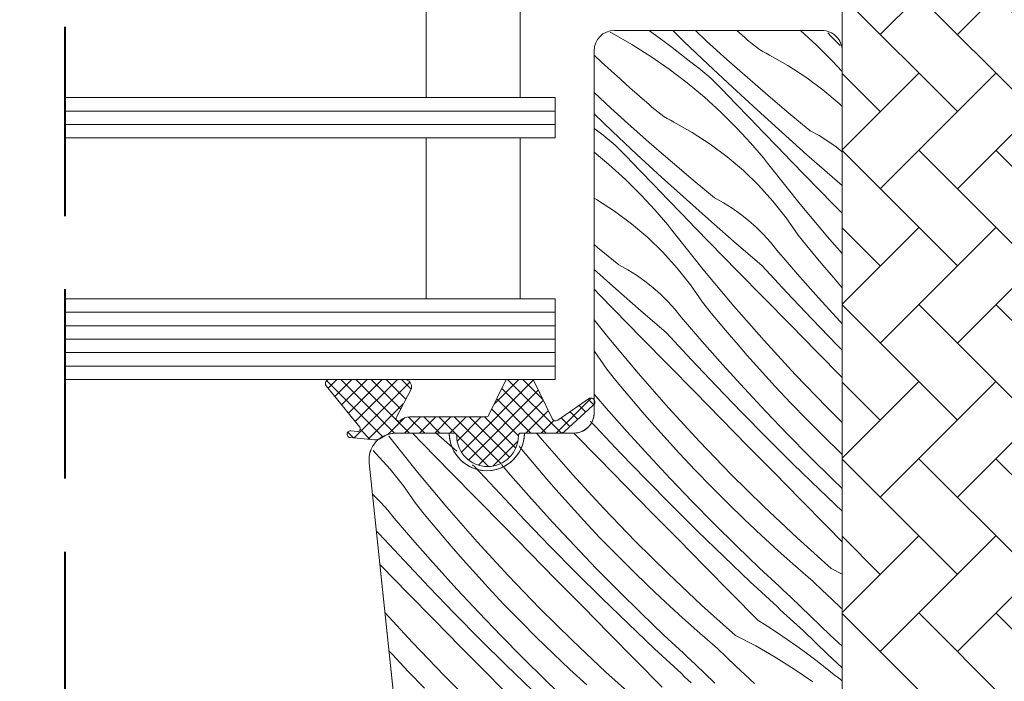
# Model space of a CAD drawing. Units: millimetres. Extents: x -1184 to 14864, y -10668 to 2452.
# Drawn here: x 14308 to 14381, y -10209 to -10160 of the extents above; entities that cross this region are included whole.
import ezdxf

# ---------------------------------------------------------------- set-up
doc = ezdxf.new("R2010")
doc.units = ezdxf.units.MM
doc.header["$MEASUREMENT"] = 0
doc.linetypes.add('Takart vonal', pattern=[19.561111, 14.111111, -5.45])
for name, color, linetype, lineweight in [('0_Toll_száma__1', 7, 'Continuous', 5), ('0_Toll_száma__2', 7, 'Continuous', 13), ('0_Toll_száma__8', 7, 'Continuous', 40)]:
    doc.layers.add(name, color=color, linetype=linetype, lineweight=lineweight)
doc.layers.add('0_Toll_száma__87', color=7, linetype='Continuous', lineweight=5, true_color=0x6a6a6a)
doc.dimstyles.new('ELKÉSZÜLT_STÍLUS__6', dxfattribs={"dimtxt": 0.18, "dimasz": 14.592, "dimexe": 0.18, "dimexo": 0.0625, "dimgap": 0.09, "dimtad": 0, "dimtih": 1, "dimtoh": 1, "dimdec": 4, "dimzin": 0, "dimdsep": 46, "dimcen": 0.09, "dimadec": 0, "dimazin": 0, "dimtfac": 1, "dimtdec": 4, "dimtmove": 0, "dimatfit": 3, "dimldrblk": 'ARROWHEAD_5', "dimfxl": 1, "dimtolj": 1, "dimtzin": 0, "dimarcsym": 0})

# ---------------------------------------------------------------- blocks, each defined once
blk = doc.blocks.new('*X12')
at = {"layer": '0_Toll_száma__87', "linetype": 'Continuous'}
for p, q in [((14351.968, -10160.577), (14352.115, -10160.652)), ((14352.115, -10160.652), (14353.575, -10161.483)), ((14354.874, -10160.45), (14355.189, -10160.671)), ((14355.189, -10160.671), (14355.899, -10161.186)), ((14357.475, -10161.259), (14356.639, -10160.45)), ((14359.163, -10161.233), (14358.322, -10160.45)), ((14362.013, -10160.976), (14361.409, -10160.45)), ((14366.158, -10160.45), (14367.38, -10161.564)), ((14368.462, -10160.891), (14368.214, -10160.633)), ((14369.117, -10161.573), (14368.462, -10160.891)), ((14353.575, -10161.483), (14354.996, -10162.378)), ((14355.899, -10161.186), (14356.599, -10161.712)), ((14359.281, -10162.978), (14357.475, -10161.259)), ((14360.673, -10162.606), (14359.163, -10161.233)), ((14362.222, -10161.166), (14362.013, -10160.976)), ((14362.436, -10161.349), (14362.222, -10161.166)), ((14362.657, -10161.524), (14362.436, -10161.349)), ((14362.884, -10161.692), (14362.657, -10161.524)), ((14367.38, -10161.564), (14368.571, -10162.749)), ((14351.335, -10162.799), (14350.773, -10162.274)), ((14354.996, -10162.378), (14356.377, -10163.335)), ((14356.599, -10161.712), (14357.291, -10162.25)), ((14357.291, -10162.25), (14357.975, -10162.799)), ((14363.117, -10161.851), (14362.884, -10161.692)), ((14363.355, -10162.002), (14363.117, -10161.851)), ((14363.599, -10162.144), (14363.355, -10162.002)), ((14363.847, -10162.278), (14363.599, -10162.144)), ((14365.23, -10163.051), (14363.847, -10162.278)), ((14352.035, -10163.443), (14351.335, -10162.799)), ((14358.285, -10163.026), (14357.975, -10162.799)), ((14358.589, -10163.26), (14358.285, -10163.026)), ((14361.102, -10164.681), (14359.281, -10162.978)), ((14362.2, -10163.962), (14360.673, -10162.606)), ((14366.559, -10163.913), (14365.23, -10163.051)), ((14368.908, -10163.105), (14368.571, -10162.749)), ((14369.242, -10163.466), (14368.908, -10163.105)), ((14352.739, -10164.082), (14352.035, -10163.443)), ((14356.377, -10163.335), (14357.714, -10164.352)), ((14358.889, -10163.501), (14358.589, -10163.26)), ((14359.182, -10163.75), (14358.889, -10163.501)), ((14359.47, -10164.005), (14359.182, -10163.75)), ((14369.273, -10163.501), (14369.242, -10163.466)), ((14353.448, -10164.717), (14352.739, -10164.082)), ((14357.714, -10164.352), (14359.005, -10165.427)), ((14359.751, -10164.266), (14359.47, -10164.005)), ((14360.026, -10164.534), (14359.751, -10164.266)), ((14360.295, -10164.809), (14360.026, -10164.534)), ((14363.743, -10165.299), (14362.2, -10163.962)), ((14367.83, -10164.859), (14366.559, -10163.913)), ((14352.029, -10166.228), (14350.773, -10165.059)), ((14354.162, -10165.346), (14353.448, -10164.717)), ((14354.88, -10165.971), (14354.162, -10165.346)), ((14361.328, -10165.886), (14360.295, -10164.809)), ((14362.937, -10166.37), (14361.102, -10164.681)), ((14365.301, -10166.618), (14363.743, -10165.299)), ((14369.037, -10165.885), (14367.83, -10164.859)), ((14355.088, -10166.161), (14354.88, -10165.971)), ((14359.005, -10165.427), (14360.247, -10166.559)), ((14362.363, -10166.962), (14361.328, -10165.886)), ((14369.273, -10166.114), (14369.037, -10165.885)), ((14352.148, -10167.973), (14350.773, -10166.665)), ((14353.54, -10167.601), (14352.029, -10166.228)), ((14355.303, -10166.344), (14355.088, -10166.161)), ((14355.524, -10166.519), (14355.303, -10166.344)), ((14355.751, -10166.687), (14355.524, -10166.519)), ((14355.984, -10166.846), (14355.751, -10166.687)), ((14360.247, -10166.559), (14361.437, -10167.744)), ((14364.786, -10168.044), (14362.937, -10166.37)), ((14366.874, -10167.918), (14365.301, -10166.618)), ((14356.222, -10166.997), (14355.984, -10166.846)), ((14356.465, -10167.139), (14356.222, -10166.997)), ((14356.713, -10167.273), (14356.465, -10167.139)), ((14358.096, -10168.046), (14356.713, -10167.273)), ((14363.399, -10168.036), (14362.363, -10166.962)), ((14350.773, -10167.74), (14350.841, -10167.794)), ((14351.151, -10168.021), (14350.841, -10167.794)), ((14351.456, -10168.255), (14351.151, -10168.021)), ((14351.755, -10168.496), (14351.456, -10168.255)), ((14353.969, -10169.676), (14352.148, -10167.973)), ((14355.066, -10168.957), (14353.54, -10167.601)), ((14359.426, -10168.908), (14358.096, -10168.046)), ((14361.775, -10168.1), (14361.437, -10167.744)), ((14362.108, -10168.461), (14361.775, -10168.1)), ((14364.437, -10169.109), (14363.399, -10168.036)), ((14366.648, -10169.702), (14364.786, -10168.044)), ((14367.547, -10168.284), (14366.874, -10167.918)), ((14368.199, -10168.688), (14367.547, -10168.284)), ((14352.048, -10168.745), (14351.755, -10168.496)), ((14352.336, -10169), (14352.048, -10168.745)), ((14352.618, -10169.261), (14352.336, -10169)), ((14356.609, -10170.294), (14355.066, -10168.957)), ((14360.697, -10169.854), (14359.426, -10168.908)), ((14362.436, -10168.825), (14362.108, -10168.461)), ((14362.76, -10169.194), (14362.436, -10168.825)), ((14368.826, -10169.128), (14368.199, -10168.688)), ((14350.773, -10169.508), (14351.871, -10170.422)), ((14352.893, -10169.529), (14352.618, -10169.261)), ((14353.162, -10169.804), (14352.893, -10169.529)), ((14355.803, -10171.365), (14353.969, -10169.676)), ((14363.079, -10169.567), (14362.76, -10169.194)), ((14363.393, -10169.945), (14363.079, -10169.567)), ((14365.476, -10170.18), (14364.437, -10169.109)), ((14368.524, -10171.345), (14366.648, -10169.702)), ((14369.273, -10169.482), (14368.826, -10169.128)), ((14351.871, -10170.422), (14353.113, -10171.554)), ((14354.194, -10170.881), (14353.162, -10169.804)), ((14358.167, -10171.613), (14356.609, -10170.294)), ((14361.903, -10170.88), (14360.697, -10169.854)), ((14363.702, -10170.326), (14363.393, -10169.945)), ((14364.006, -10170.711), (14363.702, -10170.326)), ((14366.518, -10171.249), (14365.476, -10170.18)), ((14355.229, -10171.957), (14354.194, -10170.881)), ((14363.041, -10171.983), (14361.903, -10170.88)), ((14366.137, -10173.38), (14364.006, -10170.711)), ((14353.113, -10171.554), (14354.303, -10172.739)), ((14356.265, -10173.031), (14355.229, -10171.957)), ((14357.652, -10173.039), (14355.803, -10171.365)), ((14359.741, -10172.913), (14358.167, -10171.613)), ((14367.561, -10172.316), (14366.518, -10171.249)), ((14369.273, -10171.99), (14368.524, -10171.345)), ((14364.104, -10173.157), (14363.041, -10171.983)), ((14368.605, -10173.382), (14367.561, -10172.316)), ((14350.963, -10173.041), (14350.773, -10172.936)), ((14352.292, -10173.903), (14350.963, -10173.041)), ((14354.641, -10173.095), (14354.303, -10172.739)), ((14354.974, -10173.456), (14354.641, -10173.095)), ((14357.303, -10174.104), (14356.265, -10173.031)), ((14359.515, -10174.697), (14357.652, -10173.039)), ((14360.414, -10173.279), (14359.741, -10172.913)), ((14361.065, -10173.683), (14360.414, -10173.279)), ((14365.089, -10174.398), (14364.104, -10173.157)), ((14368.33, -10175.999), (14366.137, -10173.38)), ((14369.273, -10174.062), (14368.605, -10173.382)), ((14353.563, -10174.849), (14352.292, -10173.903)), ((14355.303, -10173.82), (14354.974, -10173.456)), ((14355.626, -10174.189), (14355.303, -10173.82)), ((14358.343, -10175.175), (14357.303, -10174.104)), ((14361.692, -10174.123), (14361.065, -10173.683)), ((14362.293, -10174.598), (14361.692, -10174.123)), ((14354.77, -10175.875), (14353.563, -10174.849)), ((14355.945, -10174.562), (14355.626, -10174.189)), ((14356.259, -10174.94), (14355.945, -10174.562)), ((14361.39, -10176.34), (14359.515, -10174.697)), ((14362.866, -10175.106), (14362.293, -10174.598)), ((14365.991, -10175.701), (14365.089, -10174.398)), ((14356.568, -10175.321), (14356.259, -10174.94)), ((14356.872, -10175.706), (14356.568, -10175.321)), ((14359.384, -10176.244), (14358.343, -10175.175)), ((14363.41, -10175.646), (14362.866, -10175.106)), ((14355.907, -10176.978), (14354.77, -10175.875)), ((14359.003, -10178.375), (14356.872, -10175.706)), ((14360.427, -10177.311), (14359.384, -10176.244)), ((14363.28, -10177.967), (14361.39, -10176.34)), ((14363.921, -10176.216), (14363.41, -10175.646)), ((14364.4, -10176.815), (14363.921, -10176.216)), ((14366.643, -10176.506), (14365.991, -10175.701)), ((14369.273, -10177.072), (14368.33, -10175.999)), ((14351.033, -10176.608), (14350.773, -10176.388)), ((14352.607, -10177.908), (14351.033, -10176.608)), ((14356.971, -10178.152), (14355.907, -10176.978)), ((14365.94, -10178.603), (14364.4, -10176.815)), ((14367.302, -10177.306), (14366.643, -10176.506)), ((14361.472, -10178.377), (14360.427, -10177.311)), ((14367.968, -10178.1), (14367.302, -10177.306)), ((14352.381, -10179.692), (14350.773, -10178.261)), ((14353.28, -10178.274), (14352.607, -10177.908)), ((14353.931, -10178.678), (14353.28, -10178.274)), ((14357.955, -10179.393), (14356.971, -10178.152)), ((14361.197, -10180.994), (14359.003, -10178.375)), ((14363.441, -10180.382), (14361.472, -10178.377)), ((14365.133, -10179.966), (14363.28, -10177.967)), ((14368.641, -10178.888), (14367.968, -10178.1)), ((14354.558, -10179.118), (14353.931, -10178.678)), ((14355.159, -10179.593), (14354.558, -10179.118)), ((14367.504, -10180.371), (14365.94, -10178.603)), ((14369.273, -10179.615), (14368.641, -10178.888)), ((14351.209, -10180.17), (14350.773, -10179.721)), ((14354.257, -10181.335), (14352.381, -10179.692)), ((14355.733, -10180.101), (14355.159, -10179.593)), ((14358.857, -10180.696), (14357.955, -10179.393)), ((14367.007, -10181.945), (14365.133, -10179.966)), ((14352.25, -10181.239), (14351.209, -10180.17)), ((14356.276, -10180.641), (14355.733, -10180.101)), ((14356.788, -10181.211), (14356.276, -10180.641)), ((14359.509, -10181.502), (14358.857, -10180.696)), ((14365.411, -10182.386), (14363.441, -10180.382)), ((14369.092, -10182.117), (14367.504, -10180.371)), ((14353.293, -10182.306), (14352.25, -10181.239)), ((14356.146, -10182.963), (14354.257, -10181.335)), ((14357.266, -10181.81), (14356.788, -10181.211)), ((14360.168, -10182.301), (14359.509, -10181.502)), ((14363.451, -10183.56), (14361.197, -10180.994)), ((14351.87, -10183.371), (14350.773, -10181.997)), ((14358.806, -10183.598), (14357.266, -10181.81)), ((14368.902, -10183.904), (14367.007, -10181.945)), ((14369.273, -10182.311), (14369.092, -10182.117)), ((14354.338, -10183.372), (14353.293, -10182.306)), ((14357.999, -10184.961), (14356.146, -10182.963)), ((14360.834, -10183.095), (14360.168, -10182.301)), ((14367.382, -10184.39), (14365.411, -10182.386)), ((14354.063, -10185.989), (14351.87, -10183.371)), ((14356.308, -10185.377), (14354.338, -10183.372)), ((14360.371, -10185.366), (14358.806, -10183.598)), ((14361.507, -10183.883), (14360.834, -10183.095)), ((14365.765, -10186.072), (14363.451, -10183.56)), ((14350.822, -10184.388), (14350.773, -10184.327)), ((14351.724, -10185.691), (14350.822, -10184.388)), ((14362.187, -10184.665), (14361.507, -10183.883)), ((14369.273, -10186.312), (14367.382, -10184.39)), ((14369.273, -10184.28), (14368.902, -10183.904)), ((14359.873, -10186.94), (14357.999, -10184.961)), ((14362.875, -10185.441), (14362.187, -10184.665)), ((14352.375, -10186.497), (14351.724, -10185.691)), ((14358.278, -10187.381), (14356.308, -10185.377)), ((14361.959, -10187.112), (14360.371, -10185.366)), ((14363.569, -10186.21), (14362.875, -10185.441)), ((14353.034, -10187.297), (14352.375, -10186.497)), ((14356.317, -10188.555), (14354.063, -10185.989)), ((14364.27, -10186.973), (14363.569, -10186.21)), ((14368.138, -10188.529), (14365.765, -10186.072)), ((14353.7, -10188.09), (14353.034, -10187.297)), ((14361.768, -10188.899), (14359.873, -10186.94)), ((14363.571, -10188.837), (14361.959, -10187.112)), ((14365.453, -10188.229), (14364.27, -10186.973)), ((14351.673, -10188.594), (14350.773, -10187.549)), ((14354.374, -10188.878), (14353.7, -10188.09)), ((14360.248, -10189.385), (14358.278, -10187.381)), ((14353.237, -10190.361), (14351.673, -10188.594)), ((14358.631, -10191.067), (14356.317, -10188.555)), ((14365.206, -10190.539), (14363.571, -10188.837)), ((14366.654, -10189.467), (14365.453, -10188.229)), ((14369.273, -10189.65), (14368.138, -10188.529)), ((14350.866, -10189.956), (14350.514, -10189.577)), ((14355.054, -10189.66), (14354.374, -10188.878)), ((14362.22, -10191.388), (14360.248, -10189.385)), ((14363.684, -10190.838), (14361.768, -10188.899)), ((14367.873, -10190.687), (14366.654, -10189.467)), ((14352.74, -10191.935), (14350.866, -10189.956)), ((14355.741, -10190.436), (14355.054, -10189.66)), ((14335.472, -10190.691), (14335.465, -10190.682)), ((14337.602, -10193.361), (14335.472, -10190.691)), ((14337.983, -10191.229), (14337.225, -10190.45)), ((14339.99, -10191.325), (14338.99, -10190.45)), ((14346.929, -10190.984), (14346.482, -10190.45)), ((14349.184, -10193.55), (14346.929, -10190.984)), ((14351.144, -10192.377), (14349.25, -10190.45)), ((14354.825, -10192.107), (14353.237, -10190.361)), ((14356.435, -10191.205), (14355.741, -10190.436)), ((14365.619, -10192.757), (14363.684, -10190.838)), ((14366.864, -10192.219), (14365.206, -10190.539)), ((14369.111, -10191.889), (14367.873, -10190.687)), ((14334.506, -10191.963), (14334.291, -10191.755)), ((14339.026, -10192.296), (14337.983, -10191.229)), ((14340.528, -10191.789), (14339.99, -10191.325)), ((14345.242, -10191.492), (14345.176, -10191.41)), ((14345.901, -10192.292), (14345.242, -10191.492)), ((14357.137, -10191.968), (14356.435, -10191.205)), ((14361.004, -10193.524), (14358.631, -10191.067)), ((14364.192, -10193.39), (14362.22, -10191.388)), ((14335.57, -10193.137), (14334.506, -10191.963)), ((14340.071, -10193.362), (14339.026, -10192.296)), ((14346.567, -10193.086), (14345.901, -10192.292)), ((14353.115, -10194.38), (14351.144, -10192.377)), ((14354.635, -10193.894), (14352.74, -10191.935)), ((14356.437, -10193.832), (14354.825, -10192.107)), ((14358.319, -10193.224), (14357.137, -10191.968)), ((14368.545, -10193.876), (14366.864, -10192.219)), ((14369.273, -10192.042), (14369.111, -10191.889)), ((14336.554, -10194.378), (14335.57, -10193.137)), ((14341.879, -10192.953), (14341.716, -10192.812)), ((14343.732, -10194.951), (14341.879, -10192.953)), ((14344.539, -10193.589), (14343.86, -10192.8)), ((14347.24, -10193.873), (14346.567, -10193.086)), ((14359.52, -10194.462), (14358.319, -10193.224)), ((14367.575, -10194.655), (14365.619, -10192.757)), ((14339.796, -10195.979), (14337.602, -10193.361)), ((14342.04, -10195.367), (14340.071, -10193.362)), ((14346.103, -10195.356), (14344.539, -10193.589)), ((14347.92, -10194.655), (14347.24, -10193.873)), ((14351.498, -10196.062), (14349.184, -10193.55)), ((14356.55, -10195.833), (14354.635, -10193.894)), ((14358.072, -10195.534), (14356.437, -10193.832)), ((14363.434, -10195.924), (14361.004, -10193.524)), ((14366.165, -10195.392), (14364.192, -10193.39)), ((14369.273, -10194.575), (14368.545, -10193.876)), ((14337.456, -10195.681), (14336.554, -10194.378)), ((14348.607, -10195.431), (14347.92, -10194.655)), ((14355.086, -10196.383), (14353.115, -10194.38)), ((14360.74, -10195.682), (14359.52, -10194.462)), ((14369.273, -10196.268), (14367.575, -10194.655)), ((14334.332, -10195.086), (14334.246, -10195.01)), ((14334.875, -10195.626), (14334.332, -10195.086)), ((14344.01, -10197.372), (14342.04, -10195.367)), ((14345.606, -10196.93), (14343.732, -10194.951)), ((14347.692, -10197.103), (14346.103, -10195.356)), ((14349.302, -10196.2), (14348.607, -10195.431)), ((14368.138, -10197.393), (14366.165, -10195.392)), ((14335.387, -10196.197), (14334.875, -10195.626)), ((14338.108, -10196.487), (14337.456, -10195.681)), ((14342.05, -10198.545), (14339.796, -10195.979)), ((14353.871, -10198.519), (14351.498, -10196.062)), ((14358.486, -10197.752), (14356.55, -10195.833)), ((14359.73, -10197.214), (14358.072, -10195.534)), ((14361.977, -10196.884), (14360.74, -10195.682)), ((14365.92, -10198.266), (14363.434, -10195.924)), ((14335.865, -10196.795), (14335.387, -10196.197)), ((14337.406, -10198.584), (14335.865, -10196.795)), ((14338.767, -10197.287), (14338.108, -10196.487)), ((14350.003, -10196.963), (14349.302, -10196.2)), ((14357.058, -10198.385), (14355.086, -10196.383)), ((14363.233, -10198.066), (14361.977, -10196.884)), ((14339.433, -10198.081), (14338.767, -10197.287)), ((14345.981, -10199.375), (14344.01, -10197.372)), ((14347.501, -10198.889), (14345.606, -10196.93)), ((14349.303, -10198.827), (14347.692, -10197.103)), ((14351.185, -10198.219), (14350.003, -10196.963)), ((14361.411, -10198.871), (14359.73, -10197.214)), ((14369.273, -10198.542), (14368.138, -10197.393)), ((14334.745, -10197.948), (14334.536, -10197.767)), ((14336.598, -10199.946), (14334.745, -10197.948)), ((14340.106, -10198.868), (14339.433, -10198.081)), ((14352.386, -10199.457), (14351.185, -10198.219)), ((14359.031, -10200.387), (14357.058, -10198.385)), ((14360.442, -10199.65), (14358.486, -10197.752)), ((14364.506, -10199.23), (14363.233, -10198.066)), ((14368.461, -10200.549), (14365.92, -10198.266)), ((14338.97, -10200.351), (14337.406, -10198.584)), ((14340.787, -10199.65), (14340.106, -10198.868)), ((14344.364, -10201.057), (14342.05, -10198.545)), ((14349.416, -10200.828), (14347.501, -10198.889)), ((14350.938, -10200.529), (14349.303, -10198.827)), ((14356.301, -10200.919), (14353.871, -10198.519)), ((14363.114, -10200.506), (14361.411, -10198.871)), ((14341.474, -10200.426), (14340.787, -10199.65)), ((14347.952, -10201.378), (14345.981, -10199.375)), ((14353.606, -10200.677), (14352.386, -10199.457)), ((14362.418, -10201.527), (14360.442, -10199.65)), ((14365.797, -10200.374), (14364.506, -10199.23)), ((14334.907, -10200.362), (14334.797, -10200.25)), ((14336.877, -10202.367), (14334.907, -10200.362)), ((14338.472, -10201.925), (14336.598, -10199.946)), ((14340.558, -10202.098), (14338.97, -10200.351)), ((14342.168, -10201.195), (14341.474, -10200.426)), ((14352.597, -10202.209), (14350.938, -10200.529)), ((14361.005, -10202.388), (14359.031, -10200.387)), ((14363.403, -10200.778), (14363.114, -10200.506)), ((14367.104, -10201.499), (14365.797, -10200.374)), ((14368.461, -10200.549), (14369.273, -10200.965)), ((14342.869, -10201.958), (14342.168, -10201.195)), ((14346.737, -10203.514), (14344.364, -10201.057)), ((14351.352, -10202.747), (14349.416, -10200.828)), ((14354.844, -10201.879), (14353.606, -10200.677)), ((14358.787, -10203.261), (14356.301, -10200.919)), ((14363.692, -10201.05), (14363.403, -10200.778)), ((14363.981, -10201.32), (14363.692, -10201.05)), ((14364.272, -10201.591), (14363.981, -10201.32)), ((14340.367, -10203.884), (14338.472, -10201.925)), ((14344.052, -10203.214), (14342.869, -10201.958)), ((14349.925, -10203.38), (14347.952, -10201.378)), ((14356.099, -10203.061), (14354.844, -10201.879)), ((14364.413, -10203.383), (14362.418, -10201.527)), ((14364.563, -10201.86), (14364.272, -10201.591)), ((14364.854, -10202.129), (14364.563, -10201.86)), ((14367.791, -10202.158), (14367.104, -10201.499)), ((14338.847, -10204.37), (14336.877, -10202.367)), ((14342.17, -10203.822), (14340.558, -10202.098)), ((14353.308, -10204.645), (14351.352, -10202.747)), ((14354.278, -10203.866), (14352.597, -10202.209)), ((14362.979, -10204.388), (14361.005, -10202.388)), ((14365.146, -10202.398), (14364.854, -10202.129)), ((14365.439, -10202.665), (14365.146, -10202.398)), ((14366.899, -10204.091), (14365.439, -10202.665)), ((14368.481, -10202.812), (14367.791, -10202.158)), ((14345.253, -10204.452), (14344.052, -10203.214)), ((14349.167, -10205.914), (14346.737, -10203.514)), ((14351.897, -10205.382), (14349.925, -10203.38)), ((14357.372, -10204.225), (14356.099, -10203.061)), ((14361.327, -10205.544), (14358.787, -10203.261)), ((14364.659, -10203.609), (14364.413, -10203.383)), ((14369.177, -10203.462), (14368.481, -10202.812)), ((14369.273, -10203.551), (14369.177, -10203.462)), ((14337.231, -10206.052), (14335.171, -10203.817)), ((14342.283, -10205.823), (14340.367, -10203.884)), ((14343.805, -10205.524), (14342.17, -10203.822)), ((14355.981, -10205.501), (14354.278, -10203.866)), ((14358.663, -10205.369), (14357.372, -10204.225)), ((14364.906, -10203.835), (14364.659, -10203.609)), ((14365.152, -10204.061), (14364.906, -10203.835)), ((14365.399, -10204.286), (14365.152, -10204.061)), ((14368.377, -10205.5), (14366.899, -10204.091)), ((14340.819, -10206.373), (14338.847, -10204.37)), ((14346.472, -10205.672), (14345.253, -10204.452)), ((14355.284, -10206.522), (14353.308, -10204.645)), ((14362.979, -10204.388), (14363.72, -10204.855)), ((14363.72, -10204.855), (14364.454, -10205.335)), ((14365.647, -10204.511), (14365.399, -10204.286)), ((14365.894, -10204.735), (14365.647, -10204.511)), ((14366.142, -10204.96), (14365.894, -10204.735)), ((14366.39, -10205.183), (14366.142, -10204.96)), ((14345.463, -10207.204), (14343.805, -10205.524)), ((14347.71, -10206.874), (14346.472, -10205.672)), ((14353.871, -10207.383), (14351.897, -10205.382)), ((14356.269, -10205.773), (14355.981, -10205.501)), ((14359.971, -10206.494), (14358.663, -10205.369)), ((14361.327, -10205.544), (14362.822, -10206.31)), ((14364.454, -10205.335), (14365.18, -10205.826)), ((14368.183, -10206.917), (14366.39, -10205.183)), ((14369.273, -10206.335), (14368.377, -10205.5)), ((14339.603, -10208.509), (14337.231, -10206.052)), ((14342.791, -10208.375), (14340.819, -10206.373)), ((14344.218, -10207.742), (14342.283, -10205.823)), ((14351.653, -10208.256), (14349.167, -10205.914)), ((14356.558, -10206.045), (14356.269, -10205.773)), ((14356.848, -10206.316), (14356.558, -10206.045)), ((14357.138, -10206.586), (14356.848, -10206.316)), ((14362.822, -10206.31), (14364.282, -10207.141)), ((14365.18, -10205.826), (14365.897, -10206.329)), ((14365.897, -10206.329), (14366.606, -10206.844)), ((14335.736, -10206.954), (14335.471, -10206.665)), ((14336.918, -10208.209), (14335.736, -10206.954)), ((14348.966, -10208.056), (14347.71, -10206.874)), ((14357.28, -10208.378), (14355.284, -10206.522)), ((14357.429, -10206.855), (14357.138, -10206.586)), ((14357.72, -10207.124), (14357.429, -10206.855)), ((14358.012, -10207.393), (14357.72, -10207.124)), ((14360.657, -10207.153), (14359.971, -10206.494)), ((14361.348, -10207.807), (14360.657, -10207.153)), ((14364.282, -10207.141), (14365.704, -10208.036)), ((14366.606, -10206.844), (14367.307, -10207.371)), ((14369.273, -10207.955), (14368.183, -10206.917)), ((14346.174, -10209.64), (14344.218, -10207.742)), ((14347.144, -10208.862), (14345.463, -10207.204)), ((14355.845, -10209.383), (14353.871, -10207.383)), ((14358.305, -10207.66), (14358.012, -10207.393)), ((14359.766, -10209.086), (14358.305, -10207.66)), ((14362.043, -10208.457), (14361.348, -10207.807)), ((14367.307, -10207.371), (14367.999, -10207.908)), ((14367.999, -10207.908), (14368.682, -10208.457)), ((14338.119, -10209.447), (14336.918, -10208.209)), ((14342.033, -10210.909), (14339.603, -10208.509)), ((14344.764, -10210.377), (14342.791, -10208.375)), ((14350.239, -10209.22), (14348.966, -10208.056)), ((14354.193, -10210.539), (14351.653, -10208.256)), ((14357.526, -10208.604), (14357.28, -10208.378)), ((14357.772, -10208.83), (14357.526, -10208.604)), ((14362.743, -10209.101), (14362.043, -10208.457)), ((14365.704, -10208.036), (14367.085, -10208.993)), ((14368.993, -10208.684), (14368.682, -10208.457)), ((14348.847, -10210.496), (14347.144, -10208.862)), ((14358.019, -10209.056), (14357.772, -10208.83)), ((14369.273, -10208.9), (14368.993, -10208.684))]:
    blk.add_line(p, q, dxfattribs=at)
blk = doc.blocks.new('Kitöltés_2_1', base_point=(0, 0))
at = {"layer": '0_Toll_száma__87', "color": 7, "linetype": 'Continuous', "lineweight": 13}
for p, q in [((14367.773, -10160.45), (14352.273, -10160.45)), ((14350.773, -10161.95), (14350.773, -10188.95)), ((14369.273, -10194.072), (14369.273, -10161.95)), ((14339.973, -10190.45), (14335.988, -10190.45)), ((14349.273, -10190.45), (14345.573, -10190.45)), ((14333.999, -10192.659), (14339.532, -10245.307)), ((14369.273, -10214.35), (14369.273, -10194.072))]:
    blk.add_line(p, q, dxfattribs=at)
for centre, radius, start, end in [((14352.273, -10161.95), 1.5, 90.00001, 179.99913), ((14367.773, -10161.95), 1.5, 0, 90.00001), ((14349.273, -10188.95), 1.5, 270, 0), ((14335.983, -10192.445), 1.995, 89.84895, 186.15123), ((14342.773, -10190.45), 2.8, 180, 0)]:
    blk.add_arc(centre, radius, start, end, dxfattribs=at)
at = {"layer": '0_Toll_száma__87', "linetype": 'Continuous'}
blk.add_blockref('*X12', (0, 0), dxfattribs=at)
blk = doc.blocks.new('ARROWHEAD_5')
at = {"color": 0, "linetype": 'Continuous', "lineweight": 0}
blk.add_line((0, 0), (-1, 0), dxfattribs=at)
blk.add_solid([(-1, 0.2679), (0, 0), (-1, -0.2679), (-1, 0.2679)], dxfattribs=at)

msp = doc.modelspace()

# ---------------------------------------------------------------- hatches: boundary and pattern name
at = {"layer": '0_Toll_száma__1', "linetype": 'Continuous'}
h = msp.add_hatch(dxfattribs=at)
h.set_pattern_fill('AR_HBONE_0001', color=256, style=0, pattern_type=2)
h.set_pattern_definition([(135, (12774.345, -10695.257), (-5.747364, 0), [12.192, -4.064]), (225, (12771.4714, -10692.383), (5.747364, 0), [12.192, -4.064])])
h.paths.add_polyline_path([(14379.76, -10226.85, 0.109518), (14380.183, -10226.756), (14384.541, -10224.724, 0.291473), (14386.273, -10222.005), (14386.273, -10146.55, 0.414214), (14385.273, -10145.55), (14370.273, -10145.55, 0.414214), (14369.273, -10146.55), (14369.273, -10213.35, 0.414214), (14370.273, -10214.35), (14378.773, -10214.35), (14378.773, -10226.85)])
h = msp.add_hatch(dxfattribs=at)
h.set_pattern_fill('EPS_0001', color=256, style=0, pattern_type=2)
h.set_pattern_definition([(45, (14340.7785, -10189.6961), (-0.565685, 0.565685), []), (135, (14340.7785, -10189.6961), (0.565685, 0.565685), [])])
h.paths.add_polyline_path([(14331.035, -10186.45, 0.625529), (14330.794, -10186.926), (14333.292, -10190.004, -0.662301), (14333.12, -10190.329), (14332.625, -10190.286, 1), (14332.581, -10190.784), (14334.384, -10190.942, 0.154643), (14334.856, -10190.837, -0.159493), (14336.039, -10190.45), (14340.323, -10190.45, -0.413279), (14340.523, -10190.649, 0.996812), (14345.123, -10190.649, -0.413279), (14345.323, -10190.45), (14348.215, -10190.45, 0.171831), (14348.593, -10190.316), (14350.676, -10188.398, 0.212133), (14350.823, -10188.204), (14350.823, -10188.066, 0.438391), (14350.439, -10187.85), (14348.07, -10189.494, -0.446798), (14347.64, -10189.372), (14346.27, -10186.562, 0.283907), (14346.092, -10186.45), (14344.342, -10186.45, 0.289588), (14344.16, -10186.562), (14342.904, -10189.138, -0.286745), (14342.724, -10189.25), (14336.994, -10189.25, 0.182676), (14336.333, -10189.5, -0.834107), (14336.024, -10189.256), (14337.156, -10187.119, 0.430793), (14336.659, -10186.45)])

# ---------------------------------------------------------------- linework, layer by layer
for p, q in [((14311.293, -10166.45), (14347.873, -10166.45)), ((14311.293, -10167.45), (14347.873, -10167.45)), ((14311.293, -10181.45), (14347.873, -10181.45)), ((14311.293, -10182.45), (14347.873, -10182.45)), ((14311.293, -10184.45), (14347.873, -10184.45)), ((14311.293, -10185.45), (14347.873, -10185.45))]:
    msp.add_line(p, q, dxfattribs=at)
at = {"layer": '0_Toll_száma__1', "linetype": 'Continuous', "flags": 128}
for points in [[(14345.254, -10165.45), (14345.254, -10151.45), (14338.254, -10151.45), (14338.254, -10165.45)], [(14345.254, -10180.45), (14345.254, -10168.45), (14338.254, -10168.45), (14338.254, -10180.45)]]:
    msp.add_lwpolyline(points, close=True, dxfattribs=at)
msp.add_lwpolyline([(14339.532, -10245.307), (14333.999, -10192.659, -0.44681), (14335.988, -10190.45), (14339.973, -10190.45, 1.000004), (14345.573, -10190.45), (14349.273, -10190.45, 0.414218), (14350.773, -10188.95), (14350.773, -10161.95, -0.414208), (14352.273, -10160.45), (14367.773, -10160.45, -0.414214), (14369.273, -10161.95), (14369.273, -10214.35)], format="xyb", dxfattribs=at)
msp.add_lwpolyline([(14337.156, -10187.119, 0.430793), (14336.659, -10186.45), (14331.026, -10186.45, 0.615202), (14330.794, -10186.926), (14333.292, -10190.004, -0.662301), (14333.12, -10190.329), (14332.625, -10190.286, 1), (14332.581, -10190.784), (14334.384, -10190.942, 0.174474), (14334.908, -10190.804, -0.152075), (14336.043, -10190.45), (14340.323, -10190.45, -0.413279), (14340.523, -10190.649, 0.996812), (14345.123, -10190.649, -0.413279), (14345.323, -10190.45), (14348.215, -10190.45, 0.171831), (14348.593, -10190.316), (14350.676, -10188.398, 0.910233), (14350.439, -10187.85), (14348.07, -10189.494, -0.446798), (14347.64, -10189.372), (14346.27, -10186.562, 0.286745), (14346.09, -10186.45), (14344.34, -10186.45, 0.286745), (14344.16, -10186.562), (14342.904, -10189.138, -0.286745), (14342.724, -10189.25), (14336.994, -10189.25, 0.182676), (14336.333, -10189.5, -0.834107), (14336.024, -10189.256)], format="xyb", close=True, dxfattribs=at)
at = {"layer": '0_Toll_száma__2', "linetype": 'Continuous', "flags": 128}
for points in [[(14379.76, -10226.85, 0.109518), (14380.183, -10226.756), (14384.541, -10224.724, 0.291473), (14386.273, -10222.005), (14386.273, -10146.55, 0.414214), (14385.273, -10145.55), (14370.273, -10145.55, 0.414214), (14369.273, -10146.55), (14369.273, -10213.35, 0.414214), (14370.273, -10214.35), (14378.773, -10214.35), (14378.773, -10226.85)], [(14331.035, -10186.45, 0.625529), (14330.794, -10186.926), (14333.292, -10190.004, -0.662301), (14333.12, -10190.329), (14332.625, -10190.286, 1), (14332.581, -10190.784), (14334.384, -10190.942, 0.154643), (14334.856, -10190.837, -0.159493), (14336.039, -10190.45), (14340.323, -10190.45, -0.413279), (14340.523, -10190.649, 0.996812), (14345.123, -10190.649, -0.413279), (14345.323, -10190.45), (14348.215, -10190.45, 0.171831), (14348.593, -10190.316), (14350.676, -10188.398, 0.212133), (14350.823, -10188.204), (14350.823, -10188.066, 0.438391), (14350.439, -10187.85), (14348.07, -10189.494, -0.446798), (14347.64, -10189.372), (14346.27, -10186.562, 0.283907), (14346.092, -10186.45), (14344.342, -10186.45, 0.289588), (14344.16, -10186.562), (14342.904, -10189.138, -0.286745), (14342.724, -10189.25), (14336.994, -10189.25, 0.182676), (14336.333, -10189.5, -0.834107), (14336.024, -10189.256), (14337.156, -10187.119, 0.430793), (14336.659, -10186.45)]]:
    msp.add_lwpolyline(points, format="xyb", close=True, dxfattribs=at)
for points in [[(14311.293, -10165.45), (14347.873, -10165.45), (14347.873, -10168.45), (14311.293, -10168.45)], [(14311.293, -10180.45), (14347.873, -10180.45), (14347.873, -10183.45), (14311.293, -10183.45)], [(14311.293, -10183.45), (14347.873, -10183.45), (14347.873, -10186.45), (14311.293, -10186.45)]]:
    msp.add_lwpolyline(points, dxfattribs=at)
at = {"layer": '0_Toll_száma__8', "linetype": 'Takart vonal', "flags": 128}
msp.add_lwpolyline([(14311.293, -10062.366), (14311.293, -10668.095)], dxfattribs=at)

# ---------------------------------------------------------------- block references
at = {"layer": '0_Toll_száma__87', "linetype": 'Continuous'}
msp.add_blockref('Kitöltés_2_1', (0, 0), dxfattribs=at)

# ---------------------------------------------------------------- leaders
at = {"layer": '0_Toll_száma__1', "linetype": 'Continuous', "annotation_type": 0, "has_hookline": 1, "hookline_direction": 0, "text_width": 318.695}
msp.add_leader([(13970.154, -10236.982), (13970.154, -10019.995), (14070.28, -10019.995)], dimstyle='ELKÉSZÜLT_STÍLUS__6', dxfattribs=at)

doc.saveas('drawing.dxf')
